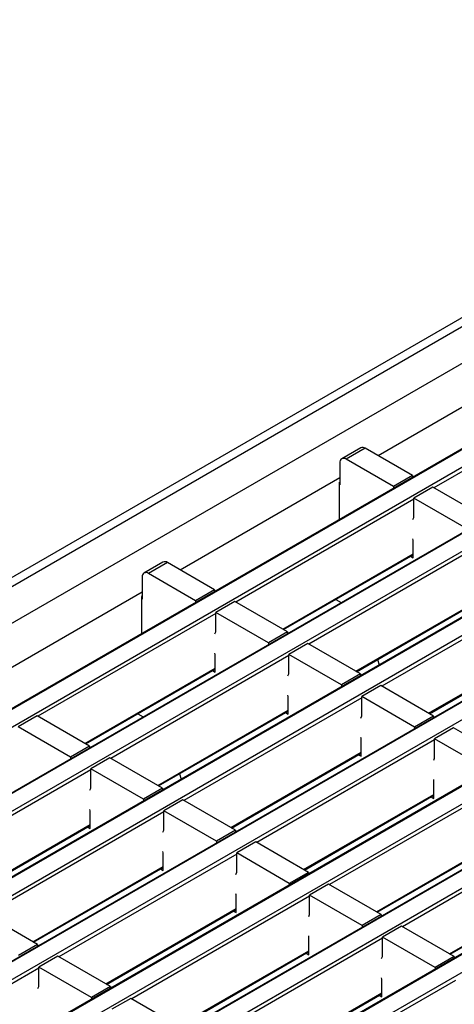
# Model space of a CAD drawing. Units: millimetres. Extents: x 75 to 2081, y 25 to 1460.
# Drawn here: x 1884 to 1909, y 1323 to 1378 of the extents above; entities that cross this region are included whole.
import ezdxf

# ---------------------------------------------------------------- set-up
doc = ezdxf.new("R2010")
doc.units = ezdxf.units.MM
doc.header["$LTSCALE"] = 5
doc.layers.get('0').update_dxf_attribs({"color": 1})
doc.layers.add('132885', color=7, linetype='Continuous')

# ---------------------------------------------------------------- blocks, each defined once
blk = doc.blocks.new('1009061-M_002_ISO_view')
for p, q in [((326.874, 227.683), (-26.326, 23.785)), ((-25.576, 23.711), (327.624, 227.609)), ((-23.808, 22.69), (329.392, 226.588)), ((333.488, 224.187), (-19.711, 20.289)), ((333.563, 224.18), (-19.636, 20.282)), ((-18.788, 19.792), (334.412, 223.69)), ((337.554, 221.84), (-15.645, 17.942)), ((337.629, 221.833), (-15.57, 17.935)), ((-14.722, 17.445), (338.478, 221.343)), ((341.62, 219.493), (-11.58, 15.595)), ((341.695, 219.486), (-11.505, 15.588)), ((-10.656, 15.098), (342.544, 218.996)), ((345.686, 217.146), (-7.514, 13.248)), ((345.761, 217.138), (-7.439, 13.24)), ((-6.59, 12.751), (346.61, 216.649)), ((349.752, 214.799), (-3.448, 10.901)), ((349.827, 214.791), (-3.373, 10.893)), ((-2.524, 10.403), (350.675, 214.301)), ((353.818, 212.451), (0.618, 8.554)), ((353.893, 212.444), (0.693, 8.546)), ((1.541, 8.056), (354.741, 211.954)), ((357.884, 210.104), (4.684, 6.206)), ((357.959, 210.097), (4.759, 6.199)), ((5.607, 5.709), (358.807, 209.607)), ((293.418, 203.372), (302.334, 208.519)), ((306.453, 207.305), (296.529, 201.576)), ((292.46, 203.805), (291.4, 203.192)), ((292.71, 203.78), (291.65, 203.168)), ((295.344, 202.259), (292.71, 203.78)), ((291.296, 202.963), (291.296, 201.739)), ((294.284, 201.647), (291.65, 203.168)), ((282.38, 197), (291.296, 202.147)), ((295.344, 202.259), (294.284, 201.647)), ((295.344, 202.259), (295.344, 202.167)), ((291.278, 199.82), (291.278, 201.892)), ((291.296, 201.739), (291.278, 201.749)), ((294.284, 201.647), (294.284, 201.555)), ((296.476, 201.606), (295.415, 200.994)), ((299.41, 199.912), (296.476, 201.606)), ((295.415, 199.917), (295.415, 200.994)), ((298.35, 199.3), (295.415, 200.994)), ((295.415, 200.933), (285.491, 195.204)), ((295.362, 199.799), (295.415, 199.917)), ((299.481, 198.585), (289.557, 192.856)), ((295.38, 198.658), (295.362, 198.722)), ((295.38, 197.666), (295.38, 198.658)), ((288.108, 193.693), (295.38, 197.891)), ((288.152, 193.668), (295.38, 197.84)), ((295.229, 197.753), (295.38, 197.666)), ((281.422, 197.433), (280.362, 196.82)), ((281.672, 197.408), (280.612, 196.796)), ((284.306, 195.887), (281.672, 197.408)), ((283.246, 195.275), (280.612, 196.796)), ((280.258, 196.591), (280.258, 195.367)), ((303.547, 196.238), (293.623, 190.509)), ((271.342, 190.627), (280.258, 195.775)), ((280.241, 193.448), (280.241, 195.52)), ((284.306, 195.887), (283.246, 195.275)), ((284.306, 195.887), (284.306, 195.795)), ((292.173, 191.346), (299.446, 195.544)), ((280.258, 195.367), (280.241, 195.377)), ((283.246, 195.275), (283.246, 195.183)), ((285.438, 195.234), (284.377, 194.622)), ((288.372, 193.54), (285.438, 195.234)), ((291.057, 195.345), (291.357, 195.171)), ((292.217, 191.32), (299.446, 195.493)), ((284.377, 194.561), (274.453, 188.831)), ((284.377, 193.545), (284.377, 194.622)), ((287.312, 192.928), (284.377, 194.622)), ((284.324, 193.427), (284.377, 193.545)), ((288.372, 193.54), (287.312, 192.928)), ((288.372, 193.54), (288.372, 193.448)), ((287.312, 192.928), (287.312, 192.836)), ((289.504, 192.887), (288.443, 192.275)), ((292.438, 191.193), (289.504, 192.887)), ((296.239, 188.999), (303.511, 193.197)), ((296.283, 188.973), (303.511, 193.146)), ((288.443, 192.213), (278.519, 186.484)), ((284.342, 192.286), (284.324, 192.35)), ((284.342, 191.294), (284.342, 192.286)), ((288.443, 191.197), (288.443, 192.275)), ((291.377, 190.581), (288.443, 192.275)), ((293.392, 191.999), (293.485, 191.705)), ((277.07, 187.321), (284.342, 191.519)), ((277.114, 187.295), (284.342, 191.468)), ((284.191, 191.381), (284.342, 191.294)), ((288.39, 191.08), (288.443, 191.197)), ((292.438, 191.193), (291.377, 190.581)), ((292.438, 191.193), (292.438, 191.101)), ((291.377, 190.581), (291.377, 190.488)), ((293.57, 190.54), (292.509, 189.927)), ((296.504, 188.846), (293.57, 190.54)), ((292.509, 189.866), (282.585, 184.137)), ((288.408, 189.939), (288.39, 190.003)), ((288.408, 188.947), (288.408, 189.939)), ((292.509, 188.85), (292.509, 189.927)), ((295.443, 188.233), (292.509, 189.927)), ((280.019, 188.973), (280.319, 188.799)), ((281.135, 184.974), (288.408, 189.172)), ((281.179, 184.948), (288.408, 189.121)), ((288.257, 189.034), (288.408, 188.947)), ((274.4, 188.862), (273.339, 188.25)), ((277.334, 187.168), (274.4, 188.862)), ((292.456, 188.733), (292.509, 188.85)), ((296.504, 188.846), (295.443, 188.233)), ((296.504, 188.846), (296.504, 188.754)), ((276.274, 186.556), (273.339, 188.25)), ((295.443, 188.233), (295.443, 188.141)), ((297.635, 188.193), (296.575, 187.58)), ((300.57, 186.499), (297.635, 188.193)), ((296.575, 187.519), (286.65, 181.79)), ((292.474, 187.592), (292.456, 187.656)), ((292.474, 186.6), (292.474, 187.592)), ((296.575, 186.503), (296.575, 187.58)), ((299.509, 185.886), (296.575, 187.58)), ((277.334, 187.168), (276.274, 186.556)), ((277.334, 187.168), (277.334, 187.076)), ((285.201, 182.627), (292.474, 186.825)), ((285.245, 182.601), (292.474, 186.774)), ((276.274, 186.556), (276.274, 186.464)), ((278.466, 186.515), (277.405, 185.903)), ((281.4, 184.821), (278.466, 186.515)), ((292.323, 186.687), (292.474, 186.6)), ((296.522, 186.386), (296.575, 186.503)), ((277.405, 185.841), (267.481, 180.112)), ((277.405, 184.825), (277.405, 185.903)), ((280.34, 184.209), (277.405, 185.903)), ((282.354, 185.627), (282.447, 185.333)), ((300.641, 185.172), (290.716, 179.443)), ((296.539, 185.244), (296.522, 185.309)), ((296.539, 184.253), (296.539, 185.244)), ((277.352, 184.708), (277.405, 184.825)), ((281.4, 184.821), (280.34, 184.209)), ((281.4, 184.821), (281.4, 184.729)), ((280.34, 184.209), (280.34, 184.116)), ((282.532, 184.168), (281.471, 183.555)), ((285.466, 182.474), (282.532, 184.168)), ((289.267, 180.279), (296.539, 184.477)), ((289.311, 180.254), (296.539, 184.427)), ((296.389, 184.34), (296.539, 184.253)), ((281.471, 183.494), (271.547, 177.765)), ((277.37, 183.567), (277.352, 183.631)), ((277.37, 182.575), (277.37, 183.567)), ((281.471, 182.478), (281.471, 183.555)), ((284.405, 181.861), (281.471, 183.555)), ((270.098, 178.602), (277.37, 182.8)), ((270.142, 178.576), (277.37, 182.749)), ((277.219, 182.662), (277.37, 182.575)), ((281.418, 182.361), (281.471, 182.478)), ((285.466, 182.474), (284.405, 181.861)), ((285.466, 182.474), (285.466, 182.382)), ((304.706, 182.825), (294.782, 177.096)), ((284.405, 181.861), (284.405, 181.769)), ((286.597, 181.821), (285.537, 181.208)), ((289.532, 180.127), (286.597, 181.821)), ((293.333, 177.932), (300.605, 182.13)), ((293.377, 177.907), (300.605, 182.08)), ((281.436, 181.22), (281.418, 181.284)), ((281.436, 180.228), (281.436, 181.22)), ((285.537, 181.147), (275.613, 175.418)), ((285.537, 180.131), (285.537, 181.208)), ((288.471, 179.514), (285.537, 181.208)), ((274.163, 176.254), (281.436, 180.453)), ((274.207, 176.229), (281.436, 180.402)), ((281.285, 180.315), (281.436, 180.228)), ((285.484, 180.014), (285.537, 180.131)), ((289.532, 180.127), (288.471, 179.514)), ((289.532, 180.127), (289.532, 180.034)), ((297.399, 175.585), (304.671, 179.783)), ((297.443, 175.56), (304.671, 179.732)), ((288.471, 179.514), (288.471, 179.422)), ((290.663, 179.473), (289.603, 178.861)), ((293.598, 177.779), (290.663, 179.473)), ((289.603, 178.8), (279.678, 173.071)), ((285.501, 178.872), (285.484, 178.937)), ((285.501, 177.881), (285.501, 178.872)), ((289.603, 177.784), (289.603, 178.861)), ((292.537, 177.167), (289.603, 178.861)), ((278.229, 173.907), (285.501, 178.105)), ((278.273, 173.882), (285.501, 178.055)), ((285.351, 177.968), (285.501, 177.881)), ((274.428, 176.102), (271.494, 177.796)), ((289.55, 177.666), (289.603, 177.784)), ((293.598, 177.779), (292.537, 177.167)), ((293.598, 177.779), (293.598, 177.687)), ((292.537, 177.167), (292.537, 177.075)), ((294.729, 177.126), (293.669, 176.514)), ((297.664, 175.432), (294.729, 177.126)), ((293.669, 176.453), (283.744, 170.724)), ((289.567, 176.525), (289.55, 176.59)), ((289.567, 175.534), (289.567, 176.525)), ((293.669, 175.437), (293.669, 176.514)), ((296.603, 174.82), (293.669, 176.514)), ((274.428, 176.102), (273.367, 175.489)), ((274.428, 176.102), (274.428, 176.009)), ((282.295, 171.56), (289.567, 175.758)), ((275.56, 175.448), (274.499, 174.836)), ((278.494, 173.754), (275.56, 175.448)), ((282.339, 171.535), (289.567, 175.707)), ((289.417, 175.621), (289.567, 175.534)), ((293.615, 175.319), (293.669, 175.437)), ((297.664, 175.432), (296.603, 174.82)), ((297.664, 175.432), (297.664, 175.34)), ((274.499, 174.775), (264.575, 169.046)), ((274.499, 173.759), (274.499, 174.836)), ((277.433, 173.142), (274.499, 174.836)), ((296.603, 174.82), (296.603, 174.728)), ((297.734, 174.105), (287.81, 168.376)), ((293.633, 174.178), (293.615, 174.242)), ((293.633, 173.186), (293.633, 174.178)), ((274.446, 173.641), (274.499, 173.759)), ((278.494, 173.754), (277.433, 173.142)), ((278.494, 173.754), (278.494, 173.662)), ((277.433, 173.142), (277.433, 173.05)), ((279.625, 173.101), (278.565, 172.489)), ((282.56, 171.407), (279.625, 173.101)), ((286.361, 169.213), (293.633, 173.411)), ((286.405, 169.188), (293.633, 173.36)), ((293.483, 173.273), (293.633, 173.186))]:
    blk.add_line(p, q)
for centre, radius, start, end in [((292.564, 203.575), 0.251, 54.3824, 114.3071), ((291.512, 202.998), 0.218, 50.7967, 189.214), ((291.421, 201.887), 0.142, 151.0875, 178.1289), ((281.526, 197.203), 0.251, 54.3824, 114.3071), ((280.474, 196.626), 0.218, 50.7967, 189.214), ((280.383, 195.515), 0.142, 151.0875, 178.1289)]:
    blk.add_arc(centre, radius, start, end)

msp = doc.modelspace()

# ---------------------------------------------------------------- block references
at = {"layer": '132885'}
msp.add_blockref('1009061-M_002_ISO_view', (1610.916, 1150.261), dxfattribs=at)

doc.saveas('drawing.dxf')
